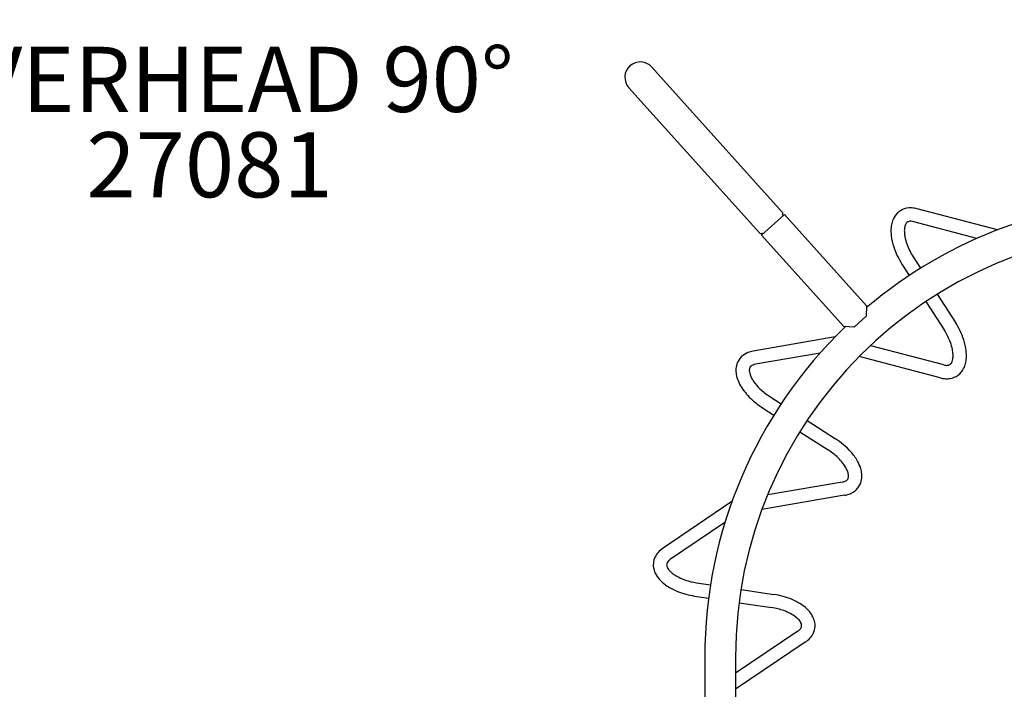
# Model space of a CAD drawing. Units: inches. Extents: x -1 to 631, y -1 to 475.
# Drawn here: x 142 to 218, y 325 to 377 of the extents above; entities that cross this region are included whole.
import ezdxf

# ---------------------------------------------------------------- set-up
doc = ezdxf.new("R2010")
doc.units = ezdxf.units.IN
doc.header["$LTSCALE"] = 12
doc.header["$MEASUREMENT"] = 0
for name, color, linetype in [('1', 7, 'Continuous'), ('7', 7, 'Continuous'), ('8', 7, 'Continuous')]:
    doc.layers.add(name, color=color, linetype=linetype)
doc.styles.add('NORMAL', font='simplex')

msp = doc.modelspace()

# ---------------------------------------------------------------- linework, layer by layer
at = {"layer": '1'}
for p, q in [((200.717, 362.001), (190.68, 373.148)), ((188.915, 371.559), (198.952, 360.411)), ((217.254, 360.637), (211.08, 362.258)), ((200.887, 361.811), (199.122, 360.222)), ((207.202, 354.798), (200.887, 361.811)), ((215.683, 359.985), (210.819, 361.263)), ((205.437, 353.209), (199.122, 360.222)), ((210.782, 358.564), (211.344, 357.688)), ((209.916, 358.007), (210.479, 357.132)), ((211.763, 355.134), (213.161, 352.96)), ((212.629, 355.69), (214.026, 353.517)), ((207.202, 354.798), (207.16, 354.003)), ((206.231, 353.167), (207.16, 354.003)), ((206.231, 353.167), (205.437, 353.209)), ((204.775, 352.411), (198.485, 351.323)), ((213.124, 350.261), (207.52, 351.733)), ((203.616, 351.166), (198.661, 350.309)), ((212.862, 349.266), (206.624, 350.904)), ((199.747, 347.838), (200.622, 347.275)), ((199.191, 346.972), (200.066, 346.41)), ((202.62, 345.991), (204.794, 344.593)), ((202.064, 345.125), (204.238, 343.728)), ((205.324, 341.257), (199.615, 340.269)), ((205.499, 340.243), (199.144, 339.144)), ((196.84, 339.756), (191.544, 336.185)), ((196.305, 338.155), (192.12, 335.332)), ((194.123, 333.523), (195.192, 333.362)), ((193.97, 332.506), (195.044, 332.344)), ((197.54, 333.009), (200.056, 332.631)), ((197.393, 331.991), (199.903, 331.613)), ((201.907, 329.804), (197.127, 326.581)), ((202.482, 328.951), (197.127, 325.339)), ((194.752, 327.815), (194.752, 308.503)), ((197.127, 327.815), (197.127, 308.503))]:
    msp.add_line(p, q, dxfattribs=at)
for centre, radius, start, end in [((189.797, 372.353), 1.188, 42, 222), ((229.939, 327.815), 35.188, 90, 130.26844), ((200.575, 361.873), 0.19, 338.57497, 42), ((210.555, 360.911), 1.417, 85.69995, 149.9272), ((210.558, 360.296), 2.031, 75.09656, 87.07158), ((200.841, 361.769), 0.095, 158.57497, 222), ((211.275, 360.61), 2.203, 163.45755, 174.61902), ((210.828, 360.746), 1.735, 149.72067, 163.55255), ((210.594, 360.884), 0.435, 133.83357, 150.52765), ((210.514, 360.974), 0.315, 103.65142, 134.69369), ((210.58, 360.71), 0.587, 86.58388, 103.80707), ((210.558, 360.293), 1.004, 74.93962, 86.73437), ((229.939, 327.815), 32.812, 90, 180), ((199.093, 360.539), 0.19, 222, 285.42503), ((212.058, 360.536), 2.99, 174.61554, 186.72812), ((211.949, 360.542), 1.851, 174.63176, 183.50965), ((212.668, 360.579), 2.571, 183.36153, 190.87487), ((211.384, 360.593), 1.284, 168.0943, 174.56892), ((211.073, 360.661), 0.965, 160.94689, 168.2442), ((210.814, 360.754), 0.69, 150.11047, 161.18667), ((199.169, 360.264), 0.095, 42, 105.42503), ((213.344, 360.684), 4.283, 186.68544, 198.42955), ((213.656, 360.765), 3.576, 190.81263, 199.46811), ((214.747, 361.144), 5.76, 198.34887, 212.99163), ((214.807, 361.175), 4.798, 199.49887, 212.96565), ((229.939, 327.815), 35.187, 133.8257, 180), ((209.01, 350.283), 4.94, 21.66391, 32.82277), ((209.145, 350.356), 5.815, 18.41907, 32.92181), ((209.922, 350.651), 3.956, 13.489, 21.58332), ((210.55, 350.829), 4.333, 6.75054, 18.35967), ((198.825, 349.321), 2.031, 99.62056, 111.59559), ((210.963, 350.904), 2.885, 5.08339, 13.43639), ((211.794, 350.984), 3.079, 356.48603, 6.61242), ((198.573, 349.873), 1.425, 110.36057, 160.77899), ((213.01, 350.819), 0.818, 333.31277, 346.16422), ((212.484, 350.945), 1.359, 346.27815, 356.48177), ((211.847, 350.983), 1.997, 356.54186, 5.07485), ((212.499, 350.944), 2.373, 345.96251, 356.3976), ((198.688, 349.854), 1.54, 161.52026, 180.16643), ((199.045, 349.852), 1.897, 180.07766, 192.81447), ((198.802, 349.846), 0.625, 171.59161, 183.11895), ((199.049, 349.855), 0.872, 182.87013, 190.48807), ((198.599, 349.876), 0.42, 158.25142, 171.62575), ((198.504, 349.92), 0.315, 128.17542, 159.21769), ((198.673, 349.707), 0.587, 111.10789, 128.33107), ((198.826, 349.319), 1.004, 99.46362, 111.25837), ((213.381, 351.203), 0.976, 254.71492, 264.70348), ((213.36, 350.939), 0.712, 264.40449, 275.16765), ((213.386, 350.71), 0.481, 274.58378, 283.9517), ((213.43, 350.54), 0.305, 283.5576, 303.89664), ((213.346, 350.645), 0.44, 305.3473, 333.86761), ((213.402, 350.601), 1.399, 278.69096, 333.46142), ((213.014, 350.818), 1.843, 332.81191, 345.87981), ((199.674, 349.997), 2.543, 192.85138, 204.67793), ((199.418, 349.924), 1.248, 190.50596, 199.15641), ((199.988, 350.122), 1.851, 199.15576, 208.03365), ((200.627, 350.454), 2.571, 207.88553, 215.39888), ((213.38, 351.191), 1.994, 254.96144, 264.73113), ((213.358, 350.856), 1.658, 264.41544, 278.8705), ((200.498, 350.374), 3.449, 204.6607, 215.47395), ((201.748, 351.279), 4.991, 215.60221, 229.53727), ((201.56, 351.122), 3.718, 215.45302, 226.33194), ((202.377, 351.952), 4.883, 226.12216, 237.40983), ((202.446, 352.046), 6.028, 229.22024, 237.31473), ((201.687, 339.722), 5.778, 41.87212, 57.46956), ((201.627, 339.642), 4.848, 44.0901, 57.41807), ((202.501, 340.502), 3.622, 35.39913, 43.94402), ((202.875, 340.801), 4.173, 29.78941, 41.73335), ((203.263, 341.053), 2.682, 28.03748, 35.23882), ((204.003, 341.447), 1.844, 19.12808, 28.03629), ((203.992, 341.447), 2.883, 17.22372, 29.66346), ((204.703, 341.676), 2.135, 5.56061, 17.01063), ((205.487, 341.637), 0.305, 308.0816, 328.42064), ((204.536, 341.634), 1.278, 10.58326, 19.05577), ((205.392, 341.688), 0.413, 329.4119, 344.51532), ((205.272, 341.713), 0.535, 345.28012, 0.49475), ((204.961, 341.713), 0.846, 0.34533, 10.59473), ((205.446, 341.673), 1.386, 303.06724, 351.44929), ((205.15, 341.722), 1.687, 351.28058, 5.46415), ((205.167, 342.22), 0.976, 279.23893, 289.22748), ((205.258, 341.972), 0.712, 288.92849, 299.69165), ((205.376, 341.774), 0.481, 299.10779, 308.4757), ((205.171, 342.209), 1.994, 279.48544, 289.25513), ((205.29, 341.895), 1.658, 288.93944, 303.3945), ((192.634, 334.549), 1.966, 123.64604, 138.45595), ((192.168, 334.904), 1.376, 154.01033, 192.32538), ((192.334, 334.821), 1.561, 138.63082, 153.92254), ((192.136, 334.913), 0.315, 152.35917, 183.40144), ((192.241, 334.912), 0.42, 182.43517, 195.8095), ((192.438, 334.967), 0.625, 195.77536, 207.30271), ((192.378, 334.788), 0.587, 135.29164, 152.51482), ((192.713, 335.109), 0.934, 207.26146, 217.03507), ((192.676, 334.496), 1.004, 123.64737, 135.44212), ((192.428, 334.96), 1.641, 192.28625, 209.80114), ((192.914, 335.241), 2.203, 209.8556, 225.49069), ((193.094, 335.396), 1.411, 217.02277, 227.30928), ((193.59, 335.917), 2.13, 227.01753, 235.29569), ((194.115, 336.678), 3.055, 235.31653, 243.39766), ((194.548, 337.534), 4.014, 243.34649, 251.44467), ((193.577, 335.895), 3.135, 225.23308, 236.89773), ((194.296, 336.989), 4.443, 236.8342, 248.25729), ((194.842, 338.38), 4.91, 251.33156, 261.57466), ((194.818, 338.271), 5.827, 248.16122, 261.63451), ((199.21, 326.877), 5.815, 67.12683, 81.62956), ((199.176, 326.727), 4.94, 70.37166, 81.53052), ((199.782, 328.245), 4.333, 55.45829, 67.06742), ((200.517, 329.322), 3.028, 43.40715, 55.36341), ((199.501, 327.656), 3.956, 62.19675, 70.29107), ((200.025, 328.651), 2.831, 52.38501, 62.18548), ((200.68, 329.5), 1.759, 41.40627, 52.39526), ((201.137, 329.912), 2.173, 29.80351, 43.34962), ((201.557, 330.157), 1.687, 15.46433, 29.6479), ((201.132, 329.902), 1.154, 32.37358, 41.29691), ((201.485, 330.124), 0.737, 19.08677, 32.46856), ((201.9, 330.218), 0.305, 332.26535, 352.60439), ((201.779, 330.225), 0.426, 353.76895, 19.17641), ((201.848, 330.234), 1.386, 327.25099, 15.63304), ((201.331, 330.668), 1.038, 303.68872, 310.92339), ((201.536, 330.443), 0.735, 310.31949, 323.79777), ((201.743, 330.297), 0.481, 323.29154, 332.65945), ((201.575, 330.404), 1.708, 310.54973, 327.40527), ((201.334, 330.664), 2.063, 303.81215, 310.91415)]:
    msp.add_arc(centre, radius, start, end, dxfattribs=at)

# ---------------------------------------------------------------- texts
at = {"layer": '7', "insert": (156.675, 368.139), "char_height": 5, "width": 27.94951, "attachment_point": 2, "style": 'NORMAL'}
msp.add_mtext('27081', dxfattribs=at)
at = {"layer": '8', "insert": (156.675, 368.139), "char_height": 5, "width": 67.32867, "attachment_point": 8, "style": 'NORMAL'}
msp.add_mtext('PT STRETCHED TRAPEZOID OVERHEAD 90%%D', dxfattribs=at)

doc.saveas('drawing.dxf')
